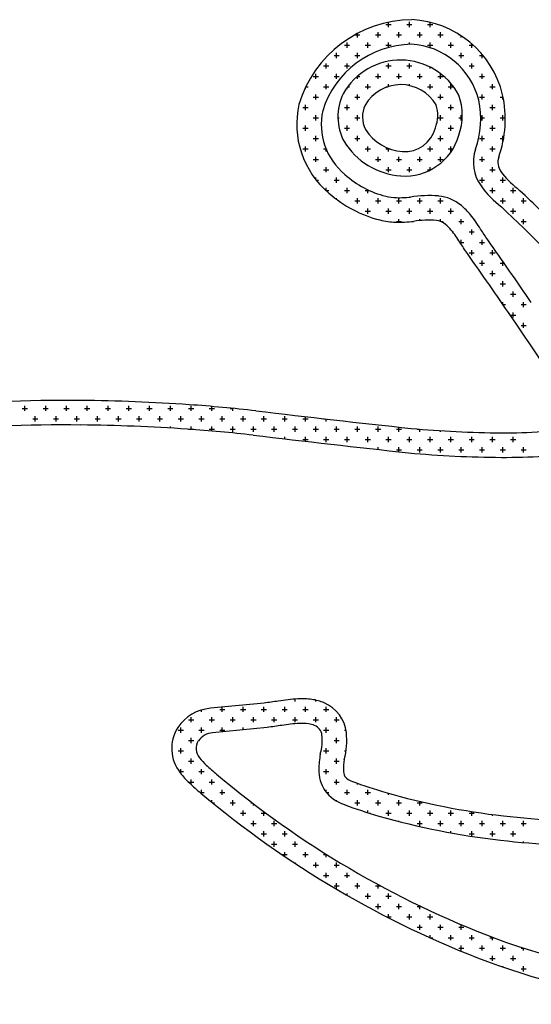
# Model space of a CAD drawing. Extents: x 0 to 21000, y 0 to 14850.
# Drawn here: x 11372 to 11498, y 3969 to 4210 of the extents above; entities that cross this region are included whole.
import ezdxf

# ---------------------------------------------------------------- set-up
doc = ezdxf.new("R2010")
doc.units = 0
doc.header["$LTSCALE"] = 15
doc.layers.get('0').update_dxf_attribs({"linetype": 'CONTINUOUS'})
doc.layers.add('P001', color=131, linetype='CONTINUOUS')

# ---------------------------------------------------------------- blocks, each defined once
blk = doc.blocks.new('A$C28E1488F')
at = {"layer": 'P001'}
for p, q in [((548.83, 484.49), (550.1, 484.49)), ((549.47, 483.86), (549.47, 485.03)), ((553.91, 484.49), (555.18, 484.49)), ((554.55, 483.86), (554.55, 485.13)), ((558.99, 484.49), (560.26, 484.49)), ((559.63, 483.86), (559.63, 485.01)), ((541.85, 481.32), (541.85, 482.28)), ((546.93, 481.32), (546.93, 482.59)), ((552.01, 481.32), (552.01, 482.59)), ((557.09, 481.32), (557.09, 482.59)), ((562.17, 481.32), (562.17, 482.59)), ((539.31, 478.78), (539.31, 480.05)), ((541.25, 481.95), (542.48, 481.95)), ((544.39, 478.78), (544.39, 480.05)), ((546.29, 481.95), (547.56, 481.95)), ((549.47, 478.87), (549.47, 480.05)), ((551.37, 481.95), (552.64, 481.95)), ((554.55, 479.64), (554.55, 480.05)), ((556.45, 481.95), (557.72, 481.95)), ((559.63, 478.78), (559.63, 480.05)), ((561.53, 481.95), (562.8, 481.95)), ((564.71, 478.78), (564.71, 480.05)), ((566.61, 481.95), (566.84, 481.95)), ((567.25, 481.32), (567.25, 481.69)), ((569.79, 478.78), (569.79, 479.75)), ((536.77, 476.24), (536.77, 477.51)), ((538.67, 479.41), (539.94, 479.41)), ((541.85, 476.24), (541.85, 477.51)), ((543.75, 479.41), (545.02, 479.41)), ((548.83, 479.41), (550.1, 479.41)), ((558.99, 479.41), (560.26, 479.41)), ((564.07, 479.41), (565.34, 479.41)), ((567.25, 476.24), (567.25, 477.51)), ((569.15, 479.41), (570.17, 479.41)), ((572.33, 476.24), (572.33, 477.17)), ((534.23, 473.7), (534.23, 474.97)), ((536.13, 476.87), (537.4, 476.87)), ((539.31, 473.7), (539.31, 474.97)), ((541.21, 476.87), (542.48, 476.87)), ((549.47, 473.7), (549.47, 474.97)), ((554.55, 473.7), (554.55, 474.97)), ((566.61, 476.87), (567.88, 476.87)), ((569.79, 473.7), (569.79, 474.97)), ((571.69, 476.87), (572.58, 476.87)), ((531.69, 471.16), (531.69, 472.43)), ((533.59, 474.33), (534.86, 474.33)), ((536.77, 471.16), (536.77, 472.43)), ((538.67, 474.33), (539.94, 474.33)), ((546.93, 471.16), (546.93, 472.43)), ((548.83, 474.33), (550.1, 474.33)), ((552.01, 471.16), (552.01, 472.43)), ((553.91, 474.33), (555.18, 474.33)), ((557.09, 471.16), (557.09, 472.43)), ((558.99, 474.33), (559.06, 474.33)), ((559.63, 473.7), (559.63, 474.06)), ((562.17, 471.16), (562.17, 472.43)), ((569.15, 474.33), (570.42, 474.33)), ((572.33, 471.16), (572.33, 472.43)), ((574.23, 474.33), (574.4, 474.33)), ((531.05, 471.79), (532.32, 471.79)), ((536.13, 471.79), (537.4, 471.79)), ((541.85, 471.16), (541.85, 471.78)), ((541.86, 471.79), (542.48, 471.79)), ((546.29, 471.79), (547.56, 471.79)), ((551.37, 471.79), (552.64, 471.79)), ((556.45, 471.79), (557.72, 471.79)), ((561.53, 471.79), (562.8, 471.79)), ((571.69, 471.79), (572.96, 471.79)), ((529.15, 468.62), (529.15, 469.05)), ((529.25, 469.25), (529.78, 469.25)), ((533.59, 469.25), (534.86, 469.25)), ((534.23, 468.62), (534.23, 469.89)), ((539.31, 468.62), (539.31, 468.96)), ((539.52, 469.25), (539.94, 469.25)), ((543.75, 469.25), (545.02, 469.25)), ((544.39, 468.62), (544.39, 469.89)), ((548.83, 469.25), (549.27, 469.25)), ((549.47, 469.32), (549.47, 469.89)), ((554.55, 469.54), (554.55, 469.89)), ((558.99, 469.25), (560.26, 469.25)), ((559.63, 468.62), (559.63, 469.89)), ((564.07, 469.25), (565.34, 469.25)), ((564.71, 468.62), (564.71, 469.89)), ((570.34, 469.25), (570.42, 469.25)), ((574.23, 469.25), (575.5, 469.25)), ((574.87, 468.62), (574.87, 469.89)), ((531.05, 466.71), (532.32, 466.71)), ((531.69, 466.08), (531.69, 467.35)), ((541.21, 466.71), (542.48, 466.71)), ((541.85, 466.08), (541.85, 467.35)), ((561.53, 466.71), (562.8, 466.71)), ((562.17, 466.08), (562.17, 467.35)), ((566.61, 466.71), (566.8, 466.71)), ((571.69, 466.71), (572.96, 466.71)), ((572.33, 466.08), (572.33, 467.35)), ((576.77, 466.71), (577.47, 466.71)), ((577.41, 466.08), (577.41, 467.02)), ((528.51, 464.17), (529.78, 464.17)), ((529.15, 463.54), (529.15, 464.81)), ((533.59, 464.17), (533.62, 464.17)), ((538.67, 464.17), (539.94, 464.17)), ((539.31, 463.54), (539.31, 464.81)), ((564.07, 464.17), (565.34, 464.17)), ((564.71, 463.54), (564.71, 464.81)), ((574.23, 464.17), (575.5, 464.17)), ((574.87, 463.54), (574.87, 464.81)), ((527.06, 461.63), (527.24, 461.63)), ((531.05, 461.63), (532.32, 461.63)), ((531.69, 461), (531.69, 462.27)), ((537.1, 461.63), (537.4, 461.63)), ((541.21, 461.63), (542.48, 461.63)), ((541.85, 461), (541.85, 462.27)), ((561.53, 461.63), (562.8, 461.63)), ((562.17, 461), (562.17, 462.27)), ((566.61, 461.63), (567.48, 461.63)), ((567.25, 461), (567.25, 462.27)), ((572, 461.63), (572.96, 461.63)), ((572.33, 461), (572.33, 462.27)), ((576.77, 461.63), (578, 461.63)), ((577.41, 461), (577.41, 462.27)), ((528.51, 459.09), (529.78, 459.09)), ((529.15, 458.46), (529.15, 459.73)), ((538.67, 459.09), (539.94, 459.09)), ((539.31, 458.46), (539.31, 459.73)), ((564.07, 459.09), (565.34, 459.09)), ((564.71, 458.46), (564.71, 459.73)), ((574.23, 459.09), (575.5, 459.09)), ((574.87, 458.46), (574.87, 459.73)), ((531.05, 456.55), (532.32, 456.55)), ((531.69, 455.92), (531.69, 457.19)), ((541.21, 456.55), (542.48, 456.55)), ((541.85, 455.92), (541.85, 457.19)), ((561.53, 456.55), (562.8, 456.55)), ((562.17, 455.92), (562.17, 457.19)), ((571.69, 456.55), (572.96, 456.55)), ((572.33, 455.92), (572.33, 457.19)), ((576.77, 456.55), (577.59, 456.55)), ((577.41, 455.92), (577.41, 457.19)), ((528.51, 454.01), (529.78, 454.01)), ((529.15, 453.38), (529.15, 454.65)), ((533.59, 454.01), (534.19, 454.01)), ((534.23, 453.38), (534.23, 453.92)), ((539.86, 454.01), (539.94, 454.01)), ((543.75, 454.01), (545.02, 454.01)), ((544.39, 453.38), (544.39, 454.65)), ((548.83, 454.01), (549.87, 454.01)), ((549.47, 453.38), (549.47, 454.16)), ((554.55, 453.38), (554.55, 453.45)), ((558.99, 454.01), (560.26, 454.01)), ((559.63, 453.38), (559.63, 454.65)), ((564.07, 454.01), (565.2, 454.01)), ((564.71, 453.38), (564.71, 454.65)), ((574.23, 454.01), (575.5, 454.01)), ((574.87, 453.38), (574.87, 454.65)), ((531.05, 451.47), (532.32, 451.47)), ((531.69, 450.84), (531.69, 452.11)), ((541.85, 451.91), (541.85, 452.11)), ((542.36, 451.47), (542.48, 451.47)), ((546.29, 451.47), (547.56, 451.47)), ((546.93, 450.84), (546.93, 452.11)), ((551.37, 451.47), (552.64, 451.47)), ((552.01, 450.84), (552.01, 452.11)), ((556.45, 451.47), (557.72, 451.47)), ((557.09, 450.84), (557.09, 452.11)), ((561.53, 451.47), (562.8, 451.47)), ((562.17, 450.84), (562.17, 452.11)), ((571.69, 451.47), (572.96, 451.47)), ((572.33, 450.84), (572.33, 452.11)), ((533.59, 448.93), (534.86, 448.93)), ((534.23, 448.3), (534.23, 449.57)), ((548.83, 448.93), (550.1, 448.93)), ((549.47, 448.3), (549.47, 449.57)), ((553.91, 448.93), (555.18, 448.93)), ((554.55, 448.3), (554.55, 449.57)), ((558.99, 448.93), (559.81, 448.93)), ((559.63, 448.84), (559.63, 449.57)), ((570.36, 448.93), (570.42, 448.93)), ((574.23, 448.93), (575.5, 448.93)), ((574.87, 448.3), (574.87, 449.57)), ((531.69, 446.51), (531.69, 447.03)), ((531.78, 446.39), (532.32, 446.39)), ((536.13, 446.39), (537.4, 446.39)), ((536.77, 445.76), (536.77, 447.03)), ((571.69, 446.39), (572.96, 446.39)), ((572.33, 445.76), (572.33, 447.03)), ((576.77, 446.39), (578.04, 446.39)), ((577.41, 445.76), (577.41, 447.03)), ((534.16, 443.85), (534.86, 443.85)), ((534.23, 443.8), (534.23, 444.49)), ((538.67, 443.85), (539.94, 443.85)), ((539.31, 443.22), (539.31, 444.49)), ((543.75, 443.85), (544.8, 443.85)), ((544.39, 443.22), (544.39, 444.04)), ((574.23, 443.85), (575.5, 443.85)), ((574.87, 443.22), (574.87, 444.49)), ((579.31, 443.85), (580.58, 443.85)), ((579.95, 443.22), (579.95, 444.49)), ((536.77, 441.68), (536.77, 441.95)), ((537.27, 441.31), (537.4, 441.31)), ((541.21, 441.31), (542.48, 441.31)), ((541.85, 440.68), (541.85, 441.95)), ((546.29, 441.31), (547.56, 441.31)), ((546.93, 440.68), (546.93, 441.95)), ((551.37, 441.31), (552.64, 441.31)), ((552.01, 440.68), (552.01, 441.95)), ((556.45, 441.31), (557.72, 441.31)), ((557.09, 440.68), (557.09, 441.95)), ((561.53, 441.31), (562.8, 441.31)), ((562.17, 440.68), (562.17, 441.95)), ((576.77, 441.31), (578.04, 441.31)), ((577.41, 440.68), (577.41, 441.95)), ((581.85, 441.31), (583.12, 441.31)), ((582.49, 440.68), (582.49, 441.95)), ((543.75, 438.77), (545.02, 438.77)), ((544.39, 438.14), (544.39, 439.41)), ((548.83, 438.77), (550.1, 438.77)), ((549.47, 438.14), (549.47, 439.41)), ((553.91, 438.77), (555.18, 438.77)), ((554.55, 438.14), (554.55, 439.41)), ((558.99, 438.77), (560.26, 438.77)), ((559.63, 438.14), (559.63, 439.41)), ((564.07, 438.77), (565.34, 438.77)), ((564.71, 438.14), (564.71, 439.41)), ((579.31, 438.77), (580.58, 438.77)), ((579.95, 438.14), (579.95, 439.41)), ((546.93, 436.75), (546.93, 436.87)), ((551.37, 436.23), (552.64, 436.23)), ((552.01, 436.09), (552.01, 436.87)), ((557.09, 436.47), (557.09, 436.87)), ((562.17, 436.29), (562.17, 436.87)), ((562.32, 436.23), (562.8, 436.23)), ((566.61, 436.23), (567.88, 436.23)), ((567.25, 435.6), (567.25, 436.87)), ((581.85, 436.23), (583.12, 436.23)), ((582.49, 435.6), (582.49, 436.87)), ((564.71, 434.27), (564.71, 434.33)), ((569.79, 433.06), (569.79, 434.33)), ((565.17, 433.69), (565.34, 433.69)), ((567.25, 430.66), (567.25, 431.79)), ((569.15, 433.69), (570.42, 433.69)), ((572.33, 430.52), (572.33, 431.79)), ((566.92, 431.15), (567.88, 431.15)), ((569.79, 427.98), (569.79, 429.25)), ((571.69, 431.15), (572.96, 431.15)), ((574.87, 427.98), (574.87, 429.25)), ((569.15, 428.61), (570.42, 428.61)), ((572.33, 425.44), (572.33, 426.71)), ((574.23, 428.61), (575.5, 428.61)), ((571.69, 426.07), (572.96, 426.07)), ((574.87, 422.9), (574.87, 424.17)), ((576.77, 426.07), (577.7, 426.07)), ((577.41, 425.44), (577.41, 426.49)), ((574.23, 423.53), (575.5, 423.53)), ((579.31, 423.53), (579.47, 423.53)), ((576.77, 420.99), (578.04, 420.99)), ((577.41, 420.36), (577.41, 421.63)), ((579.31, 418.45), (580.58, 418.45)), ((579.95, 417.82), (579.95, 419.09)), ((577.41, 415.96), (577.41, 416.55)), ((577.44, 415.91), (578.04, 415.91)), ((581.85, 415.91), (583.12, 415.91)), ((582.49, 415.28), (582.49, 416.55)), ((579.31, 413.37), (580.58, 413.37)), ((579.95, 412.74), (579.95, 414.01)), ((581.85, 410.83), (583.12, 410.83)), ((582.49, 410.2), (582.49, 411.47)), ((459.93, 390.51), (461.2, 390.51)), ((460.57, 389.88), (460.57, 391.15)), ((465.01, 390.51), (466.28, 390.51)), ((465.65, 389.88), (465.65, 391.15)), ((468.19, 392.42), (468.19, 392.47)), ((470.09, 390.51), (471.36, 390.51)), ((470.73, 389.88), (470.73, 391.15)), ((473.27, 392.42), (473.27, 392.46)), ((475.17, 390.51), (476.44, 390.51)), ((475.81, 389.88), (475.81, 391.15)), ((480.25, 390.51), (481.52, 390.51)), ((480.89, 389.88), (480.89, 391.15)), ((485.33, 390.51), (486.6, 390.51)), ((485.97, 389.88), (485.97, 391.15)), ((490.41, 390.51), (491.68, 390.51)), ((491.05, 389.88), (491.05, 391.15)), ((495.49, 390.51), (496.76, 390.51)), ((496.13, 389.88), (496.13, 391.15)), ((500.57, 390.51), (501.84, 390.51)), ((501.21, 389.88), (501.21, 391.15)), ((505.65, 390.51), (506.92, 390.51)), ((506.29, 389.88), (506.29, 390.98)), ((510.73, 390.51), (511.4, 390.51)), ((511.37, 389.88), (511.37, 390.52)), ((463.11, 387.34), (463.11, 388.61)), ((468.19, 387.34), (468.19, 388.61)), ((473.27, 387.34), (473.27, 388.61)), ((478.35, 387.34), (478.35, 388.61)), ((483.43, 387.34), (483.43, 388.61)), ((488.51, 387.34), (488.51, 388.61)), ((493.59, 387.34), (493.59, 388.61)), ((498.67, 387.34), (498.67, 388.61)), ((503.75, 387.34), (503.75, 388.61)), ((508.83, 387.34), (508.83, 388.61)), ((513.91, 387.34), (513.91, 388.61)), ((516.45, 389.88), (516.45, 389.99)), ((518.99, 387.34), (518.99, 388.61)), ((524.07, 387.34), (524.07, 388.61)), ((529.15, 387.34), (529.15, 388.51)), ((462.47, 387.97), (463.74, 387.97)), ((467.55, 387.97), (468.82, 387.97)), ((472.63, 387.97), (473.9, 387.97)), ((477.71, 387.97), (478.98, 387.97)), ((482.79, 387.97), (484.06, 387.97)), ((487.87, 387.97), (489.14, 387.97)), ((491.05, 385.97), (491.05, 386.07)), ((492.95, 387.97), (494.22, 387.97)), ((496.13, 385.69), (496.13, 386.07)), ((498.03, 387.97), (499.3, 387.97)), ((501.21, 385.36), (501.21, 386.07)), ((503.11, 387.97), (504.38, 387.97)), ((506.29, 384.96), (506.29, 386.07)), ((508.19, 387.97), (509.46, 387.97)), ((511.37, 384.8), (511.37, 386.07)), ((513.27, 387.97), (514.54, 387.97)), ((516.45, 384.8), (516.45, 386.07)), ((518.35, 387.97), (519.62, 387.97)), ((521.53, 384.8), (521.53, 386.07)), ((523.43, 387.97), (524.7, 387.97)), ((526.61, 384.8), (526.61, 386.07)), ((528.51, 387.97), (529.78, 387.97)), ((531.69, 384.8), (531.69, 386.07)), ((533.59, 387.97), (533.8, 387.97)), ((534.23, 387.34), (534.23, 387.93)), ((536.77, 384.8), (536.77, 386.07)), ((539.31, 387.34), (539.31, 387.35)), ((541.85, 384.8), (541.85, 386.07)), ((546.93, 384.8), (546.93, 386.07)), ((552.01, 384.8), (552.01, 385.93)), ((500.57, 385.43), (501.84, 385.43)), ((505.65, 385.43), (506.92, 385.43)), ((510.73, 385.43), (512, 385.43)), ((515.81, 385.43), (517.08, 385.43)), ((520.89, 385.43), (522.16, 385.43)), ((524.07, 383.06), (524.07, 383.53)), ((525.97, 385.43), (527.24, 385.43)), ((529.15, 382.47), (529.15, 383.53)), ((531.05, 385.43), (532.32, 385.43)), ((534.23, 382.26), (534.23, 383.53)), ((536.13, 385.43), (537.4, 385.43)), ((539.31, 382.26), (539.31, 383.53)), ((541.21, 385.43), (542.48, 385.43)), ((544.39, 382.26), (544.39, 383.53)), ((546.29, 385.43), (547.56, 385.43)), ((549.47, 382.26), (549.47, 383.53)), ((551.37, 385.43), (552.64, 385.43)), ((554.55, 382.26), (554.55, 383.53)), ((556.45, 385.43), (556.92, 385.43)), ((557.09, 384.8), (557.09, 385.42)), ((559.63, 382.26), (559.63, 383.53)), ((562.17, 384.8), (562.17, 385.05)), ((564.71, 382.26), (564.71, 383.53)), ((569.79, 382.26), (569.79, 383.53)), ((574.87, 382.26), (574.87, 383.53)), ((579.95, 382.26), (579.95, 383.53)), ((528.51, 382.89), (529.78, 382.89)), ((533.59, 382.89), (534.86, 382.89)), ((538.67, 382.89), (539.94, 382.89)), ((543.75, 382.89), (545.02, 382.89)), ((546.93, 380.46), (546.93, 380.99)), ((548.83, 382.89), (550.1, 382.89)), ((552.01, 379.89), (552.01, 380.99)), ((553.91, 382.89), (555.18, 382.89)), ((557.09, 379.72), (557.09, 380.99)), ((558.99, 382.89), (560.26, 382.89)), ((562.17, 379.72), (562.17, 380.99)), ((564.07, 382.89), (565.34, 382.89)), ((567.25, 379.72), (567.25, 380.99)), ((569.15, 382.89), (570.42, 382.89)), ((572.33, 379.72), (572.33, 380.99)), ((574.23, 382.89), (575.5, 382.89)), ((577.41, 379.72), (577.41, 380.99)), ((579.31, 382.89), (580.58, 382.89)), ((582.49, 379.72), (582.49, 380.99)), ((551.37, 380.35), (552.64, 380.35)), ((556.45, 380.35), (557.72, 380.35)), ((561.53, 380.35), (562.8, 380.35)), ((566.61, 380.35), (567.88, 380.35)), ((571.69, 380.35), (572.96, 380.35)), ((576.77, 380.35), (578.04, 380.35)), ((581.85, 380.35), (583.12, 380.35)), ((519.06, 318.37), (505.92, 317.12)), ((526.61, 318.76), (526.61, 319.35)), ((531.69, 318.76), (531.69, 319.1)), ((503.75, 316.22), (503.75, 316.7)), ((504.32, 316.85), (504.38, 316.85)), ((508.19, 316.85), (509.46, 316.85)), ((508.83, 316.22), (508.83, 317.39)), ((513.27, 316.85), (514.54, 316.85)), ((513.91, 316.22), (513.91, 317.49)), ((518.35, 316.85), (519.62, 316.85)), ((518.99, 316.22), (518.99, 317.49)), ((523.43, 316.85), (524.7, 316.85)), ((524.07, 316.22), (524.07, 317.49)), ((528.51, 316.85), (529.78, 316.85)), ((529.15, 316.22), (529.15, 317.49)), ((533.59, 316.85), (534.86, 316.85)), ((534.23, 316.22), (534.23, 317.49)), ((500.57, 314.31), (501.84, 314.31)), ((501.21, 313.68), (501.21, 314.95)), ((505.65, 314.31), (506.92, 314.31)), ((506.29, 313.68), (506.29, 314.95)), ((510.73, 314.31), (512, 314.31)), ((511.37, 313.68), (511.37, 314.95)), ((515.81, 314.31), (517.08, 314.31)), ((516.45, 313.68), (516.45, 314.95)), ((520.89, 314.31), (522.16, 314.31)), ((521.53, 313.68), (521.53, 314.95)), ((525.97, 314.31), (527.24, 314.31)), ((526.61, 313.68), (526.61, 314.95)), ((531.05, 314.31), (532.32, 314.31)), ((531.69, 313.68), (531.69, 314.95)), ((536.13, 314.31), (537.4, 314.31)), ((536.77, 313.68), (536.77, 314.95)), ((498.03, 311.77), (499.3, 311.77)), ((498.67, 311.14), (498.67, 312.41)), ((503.11, 311.77), (504.38, 311.77)), ((503.75, 311.14), (503.75, 312.41)), ((519.77, 312.41), (506.45, 311.14)), ((508.19, 311.77), (509.46, 311.77)), ((508.83, 311.37), (508.83, 312.41)), ((513.91, 311.85), (513.91, 312.41)), ((518.99, 312.34), (518.99, 312.41)), ((533.59, 311.77), (534.86, 311.77)), ((534.23, 311.14), (534.23, 312.41)), ((538.67, 311.77), (539.07, 311.77)), ((496.66, 309.23), (496.76, 309.23)), ((500.57, 309.23), (501.84, 309.23)), ((501.21, 308.6), (501.21, 309.87)), ((536.13, 309.23), (537.4, 309.23)), ((536.77, 308.6), (536.77, 309.87)), ((498.03, 306.69), (499.3, 306.69)), ((498.67, 306.06), (498.67, 307.33)), ((533.59, 306.69), (534.86, 306.69)), ((534.23, 306.06), (534.23, 307.33)), ((538.67, 306.69), (539.06, 306.69)), ((500.57, 304.15), (501.84, 304.15)), ((501.21, 303.52), (501.21, 304.79)), ((536.13, 304.15), (537.4, 304.15)), ((536.77, 303.52), (536.77, 304.79)), ((498.32, 301.61), (499.3, 301.61)), ((498.67, 301.16), (498.67, 302.25)), ((503.11, 301.61), (504.38, 301.61)), ((503.75, 300.98), (503.75, 302.25)), ((533.59, 301.61), (534.86, 301.61)), ((534.23, 300.98), (534.23, 302.25)), ((500.57, 299.07), (501.84, 299.07)), ((501.21, 298.44), (501.21, 299.71)), ((505.65, 299.07), (506.92, 299.07)), ((506.29, 298.44), (506.29, 299.71)), ((536.13, 299.07), (537.4, 299.07)), ((536.77, 298.44), (536.77, 299.71)), ((503.38, 296.53), (504.38, 296.53)), ((503.75, 296.22), (503.75, 297.17)), ((508.19, 296.53), (509.46, 296.53)), ((508.83, 295.9), (508.83, 297.17)), ((534.23, 296.56), (534.23, 297.17)), ((534.25, 296.53), (534.86, 296.53)), ((538.67, 296.53), (539.94, 296.53)), ((539.31, 295.9), (539.31, 297.17)), ((541.85, 298.44), (541.85, 298.76)), ((543.75, 296.53), (545.02, 296.53)), ((544.39, 295.9), (544.39, 297.17)), ((506.29, 294.11), (506.29, 294.63)), ((511.37, 293.36), (511.37, 294.63)), ((536.77, 294.4), (536.77, 294.63)), ((541.85, 293.36), (541.85, 294.63)), ((546.93, 293.36), (546.93, 294.63)), ((549.47, 295.9), (549.47, 296.3)), ((552.01, 293.36), (552.01, 294.63)), ((557.09, 293.36), (557.09, 294.34)), ((506.44, 293.99), (506.92, 293.99)), ((508.83, 292.06), (508.83, 292.09)), ((510.73, 293.99), (512, 293.99)), ((513.91, 290.82), (513.91, 292.09)), ((515.81, 293.99), (516.1, 293.99)), ((516.45, 293.36), (516.45, 293.73)), ((518.99, 290.82), (518.99, 291.82)), ((541.21, 293.99), (542.48, 293.99)), ((544.39, 291.57), (544.39, 292.09)), ((546.29, 293.99), (547.56, 293.99)), ((549.47, 290.82), (549.47, 292.09)), ((551.37, 293.99), (552.64, 293.99)), ((554.55, 290.82), (554.55, 292.09)), ((556.45, 293.99), (557.72, 293.99)), ((559.63, 290.82), (559.63, 292.09)), ((564.71, 290.82), (564.71, 292.09)), ((569.79, 290.82), (569.79, 291.84)), ((513.27, 291.45), (514.54, 291.45)), ((516.45, 288.28), (516.45, 289.55)), ((518.35, 291.45), (519.48, 291.45)), ((521.53, 288.28), (521.53, 289.55)), ((544.77, 291.45), (545.02, 291.45)), ((548.83, 291.45), (550.1, 291.45)), ((552.01, 289.41), (552.01, 289.55)), ((553.91, 291.45), (555.18, 291.45)), ((557.09, 288.28), (557.09, 289.55)), ((558.99, 291.45), (560.26, 291.45)), ((562.17, 288.28), (562.17, 289.55)), ((564.07, 291.45), (565.34, 291.45)), ((567.25, 288.28), (567.25, 289.55)), ((569.15, 291.45), (570.42, 291.45)), ((572.33, 288.28), (572.33, 289.55)), ((574.87, 290.82), (574.87, 291.11)), ((577.41, 288.28), (577.41, 289.55)), ((582.49, 288.28), (582.49, 289.55)), ((515.81, 288.91), (517.08, 288.91)), ((518.99, 285.74), (518.99, 287.01)), ((520.89, 288.91), (522.16, 288.91)), ((524.07, 285.74), (524.07, 287.01)), ((556.45, 288.91), (557.72, 288.91)), ((561.53, 288.91), (562.8, 288.91)), ((564.71, 286.62), (564.71, 287.01)), ((566.61, 288.91), (567.88, 288.91)), ((569.79, 285.77), (569.79, 287.01)), ((571.69, 288.91), (572.96, 288.91)), ((574.87, 285.74), (574.87, 287.01)), ((576.77, 288.91), (578.04, 288.91)), ((579.95, 285.74), (579.95, 287.01)), ((581.85, 288.91), (583.12, 288.91)), ((518.35, 286.37), (519.62, 286.37)), ((521.53, 283.2), (521.53, 284.47)), ((523.43, 286.37), (524.7, 286.37)), ((526.61, 283.2), (526.61, 284.47)), ((569.15, 286.37), (570.42, 286.37)), ((574.23, 286.37), (575.5, 286.37)), ((579.31, 286.37), (580.58, 286.37)), ((582.49, 284.25), (582.49, 284.47)), ((520.89, 283.83), (522.16, 283.83)), ((525.97, 283.83), (527.24, 283.83)), ((523.43, 281.29), (524.7, 281.29)), ((524.07, 280.86), (524.07, 281.93)), ((528.51, 281.29), (529.78, 281.29)), ((529.15, 280.66), (529.15, 281.93)), ((533.59, 281.29), (534.4, 281.29)), ((534.23, 280.66), (534.23, 281.4)), ((526.61, 279.17), (526.61, 279.39)), ((527.24, 278.75), (527.24, 278.75)), ((531.05, 278.75), (532.32, 278.75)), ((531.69, 278.12), (531.69, 279.39)), ((536.13, 278.75), (537.4, 278.75)), ((536.77, 278.12), (536.77, 279.39)), ((533.59, 276.21), (534.86, 276.21)), ((534.23, 275.58), (534.23, 276.85)), ((538.67, 276.21), (539.94, 276.21)), ((539.31, 275.58), (539.31, 276.85)), ((536.13, 273.67), (537.4, 273.67)), ((536.77, 273.04), (536.77, 274.31)), ((541.21, 273.67), (542.48, 273.67)), ((541.85, 273.04), (541.85, 274.31)), ((546.29, 273.67), (547.48, 273.67)), ((546.93, 273.04), (546.93, 273.97)), ((539.31, 271.36), (539.31, 271.77)), ((539.7, 271.13), (539.94, 271.13)), ((543.75, 271.13), (545.02, 271.13)), ((544.39, 270.5), (544.39, 271.77)), ((548.83, 271.13), (550.1, 271.13)), ((549.47, 270.5), (549.47, 271.77)), ((546.29, 268.59), (547.56, 268.59)), ((546.93, 267.96), (546.93, 269.23)), ((551.37, 268.59), (552.64, 268.59)), ((552.01, 267.96), (552.01, 269.23)), ((556.45, 268.59), (557.44, 268.59)), ((557.09, 267.96), (557.09, 268.76)), ((549.07, 266.05), (550.1, 266.05)), ((549.47, 265.85), (549.47, 266.69)), ((553.91, 266.05), (555.18, 266.05)), ((554.55, 265.42), (554.55, 266.69)), ((558.99, 266.05), (560.26, 266.05)), ((559.63, 265.42), (559.63, 266.69)), ((556.45, 263.51), (557.72, 263.51)), ((557.09, 262.88), (557.09, 264.15)), ((561.53, 263.51), (562.8, 263.51)), ((562.17, 262.88), (562.17, 264.15)), ((566.61, 263.51), (567.88, 263.51)), ((567.25, 262.88), (567.25, 264.15)), ((559.57, 260.97), (560.26, 260.97)), ((559.63, 260.95), (559.63, 261.61)), ((564.07, 260.97), (565.34, 260.97)), ((564.71, 260.34), (564.71, 261.61)), ((569.15, 260.97), (570.42, 260.97)), ((569.79, 260.34), (569.79, 261.61)), ((574.23, 260.97), (575.09, 260.97)), ((574.87, 260.34), (574.87, 261.06)), ((566.61, 258.43), (567.88, 258.43)), ((567.25, 257.8), (567.25, 259.07)), ((571.69, 258.43), (572.96, 258.43)), ((572.33, 257.8), (572.33, 259.07)), ((576.77, 258.43), (578.04, 258.43)), ((577.41, 257.8), (577.41, 259.07)), ((581.85, 258.43), (582.41, 258.43)), ((582.49, 257.8), (582.49, 258.41)), ((574.23, 255.89), (575.5, 255.89)), ((574.87, 255.26), (574.87, 256.53)), ((579.31, 255.89), (580.58, 255.89)), ((579.95, 255.26), (579.95, 256.53)), ((577.41, 253.77), (577.41, 253.99)), ((581.85, 253.35), (583.12, 253.35)), ((582.49, 252.72), (582.49, 253.99))]:
    blk.add_line(p, q, dxfattribs=at)
for centre, radius, start, end in [((555.47, 456.49), 29.16, 90.6797, 163.2069), ((553.97, 461.63), 24.06, 13.5716, 87.2519), ((555.47, 456.49), 23.16, 91.1301, 162.6862), ((553.97, 461.63), 18.06, 13.7715, 86.6903), ((552.43, 459.7), 16.06, 27.9057, 150.8454), ((552.43, 459.7), 10.06, 30.3574, 149.8698), ((550.04, 461.85), 12.95, 153.9929, 207.7029), ((552.9, 462.27), 14.59, 340.2962, 19.8393), ((550.13, 461.31), 21.87, 340.3655, 12.1862), ((550.13, 461.31), 27.87, 340.4538, 12.3549), ((548.89, 460.05), 21.88, 167.1364, 230.2697), ((548.89, 460.05), 15.88, 167.8622, 230.6336), ((550.04, 461.85), 6.95, 155.3003, 206.1288), ((552.9, 462.27), 8.59, 338.881, 17.056), ((553.71, 465.12), 11.75, 212.5805, 265.9332), ((553.47, 461.05), 7.67, 265.5216, 345.8438), ((553.71, 465.12), 17.75, 211.5466, 265.8665), ((553.47, 461.05), 13.67, 265.6156, 344.2971), ((580.04, 450.75), 9.85, 161.0027, 215.9777), ((580.04, 450.75), 3.85, 161.3565, 215.9131), ((592.75, 460.03), 19.59, 216.095, 232.8922), ((554.46, 465.17), 23.41, 228.0386, 256.004), ((592.75, 460.03), 25.59, 216.0772, 232.1244), ((260.59, 103.55), 467.77, 45.039, 46.7769), ((554.46, 465.17), 29.41, 228.2972, 256.0119), ((551.82, 454.66), 12.57, 256.0847, 267.9884), ((552.07, 468.94), 26.85, 268.5329, 275.8669), ((559.4, 412.68), 29.91, 85.6373, 98.8135), ((560.82, 432.6), 9.93, 49.4174, 85.0636), ((557.17, 427.95), 15.84, 39.0396, 50.3422), ((260.59, 103.55), 461.77, 39.2428, 46.7399), ((551.82, 454.66), 18.57, 256.0711, 268.0805), ((552.07, 468.94), 32.85, 268.4855, 276.1646), ((559.4, 412.68), 23.91, 85.7218, 99.1441), ((560.82, 432.6), 3.93, 48.791, 84.7021), ((542.15, 415.92), 35.08, 31.7891, 38.8619), ((557.17, 427.95), 9.84, 39.0899, 50.6559), ((542.15, 415.92), 29.08, 31.6175, 38.8422), ((318.73, 266.62), 303.78, 32.9325, 33.5251), ((-284.31, -176.04), 1051.48, 34.29566, 35.31351), ((318.73, 266.62), 297.78, 32.9086, 33.5434), ((-284.31, -176.04), 1045.48, 34.29525, 35.32036), ((-421.07, -273.03), 1213.12, 32.89806, 34.44031), ((469.96, 88.79), 303.69, 89.1771, 96.643), ((470.37, -45.85), 438.32, 86.0281, 89.4842), ((473.23, -0.24), 392.62, 83.5913, 85.9823), ((1045.92, 4868.27), 4509.47, 263.26488, 263.74983), ((469.96, 88.79), 297.69, 89.174, 96.6483), ((470.37, -45.85), 432.32, 86.0285, 89.4863), ((578.82, 646.19), 261.67, 264.7713, 269.6141), ((473.23, -0.24), 386.62, 83.5938, 85.982), ((1045.92, 4868.27), 4515.47, 263.2651, 263.7505), ((576.99, 548.15), 163.63, 270.0255, 273.5133), ((578.82, 646.19), 267.67, 264.7598, 269.6187), ((576.99, 548.15), 169.63, 270.0182, 273.508), ((661.89, -689.39), 1017.84, 97.87108, 98.0666), ((529.92, 274.81), 44.67, 93.3618, 99.559), ((528.33, 301.09), 18.34, 82.5141, 93.2338), ((529.26, 308.33), 11.04, 66.1029, 82.421), ((530.35, 310.23), 8.86, 6.0617, 67.5304), ((506.84, 306.44), 10.71, 94.9486, 146.2319), ((529.92, 274.81), 38.67, 93.3724, 99.6854), ((528.33, 301.09), 12.34, 82.5389, 93.2046), ((529.26, 308.33), 5.04, 65.1791, 82.371), ((506.01, 307.29), 9.56, 147.6879, 218.6708), ((506.84, 306.44), 4.71, 94.688, 145.2658), ((661.89, -689.39), 1011.84, 97.8659, 98.07432), ((530.35, 310.23), 2.86, 6.541, 68.8995), ((520.27, 309.35), 18.98, 345.529, 5.5009), ((506.01, 307.29), 3.56, 148.8652, 219.8765), ((520.27, 309.35), 12.98, 344.5714, 5.3473), ((514.16, 313.07), 13.54, 216.5493, 226.7633), ((554.67, 301.93), 22.25, 169.7386, 179.3749), ((554.67, 301.93), 16.25, 170.5292, 179.7479), ((514.16, 313.07), 19.54, 216.9815, 226.7835), ((542.94, 343.85), 55.68, 226.887, 230.3999), ((541.1, 301.83), 8.68, 177.7085, 213.9237), ((541.1, 301.83), 2.68, 176.2373, 210.9016), ((659.84, 481.59), 236.34, 229.8472, 249.1481), ((541.81, 302.9), 3.88, 219.1442, 252.3349), ((586.47, 423.65), 132.62, 249.7757, 253.4884), ((542.94, 343.85), 61.68, 226.8814, 230.3725), ((541.81, 302.9), 9.88, 216.7907, 251.3874), ((597.79, 467.85), 178.22, 254.0403, 263.4748), ((659.84, 481.59), 242.34, 229.854, 249.1578), ((586.47, 423.65), 138.62, 249.819, 253.5004), ((597.79, 467.85), 184.22, 254.0313, 263.4783), ((608.74, 572.94), 283.88, 263.6887, 269.1385), ((608.74, 572.94), 289.88, 263.6865, 269.1365), ((639.16, 434.43), 184.91, 249.9345, 263.7033), ((639.16, 434.43), 190.91, 249.9222, 263.7094)]:
    blk.add_arc(centre, radius, start, end, dxfattribs=at)

msp = doc.modelspace()

# ---------------------------------------------------------------- block references
msp.add_blockref('A$C28E1488F', (10913.2, 3724.6))

doc.saveas('drawing.dxf')
